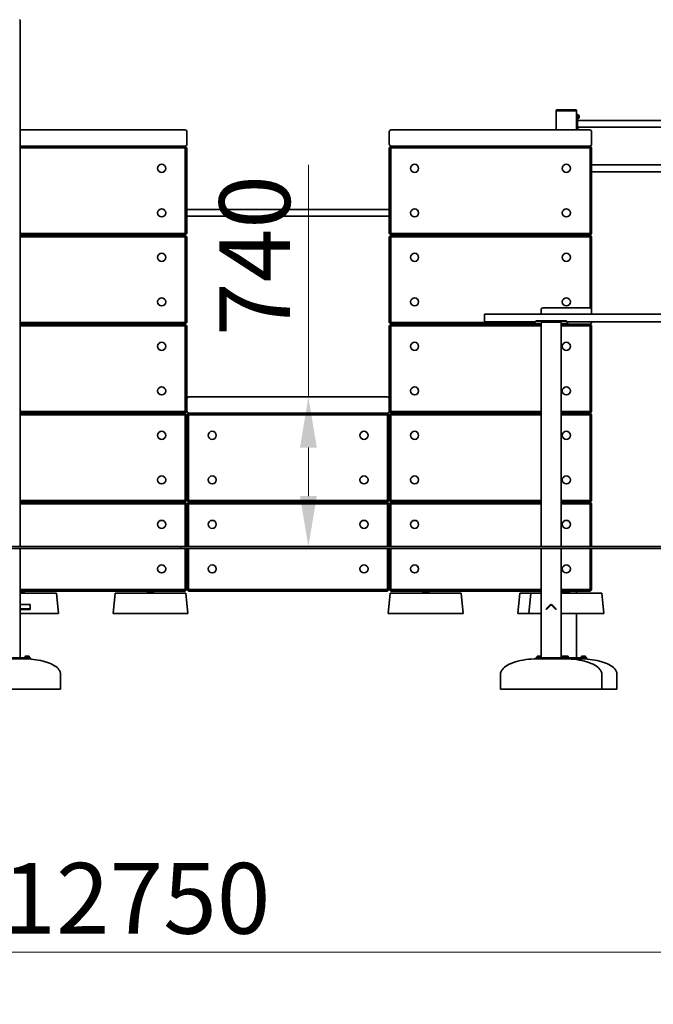
# Model space of a CAD drawing. Units: millimetres. Extents: x 28540 to 41980, y -33 to 16727.
# Drawn here: x 34338 to 37470, y 10560 to 15428 of the extents above; entities that cross this region are included whole.
import ezdxf

# ---------------------------------------------------------------- set-up
doc = ezdxf.new("R2010")
doc.units = ezdxf.units.MM
doc.header["$LTSCALE"] = 100
doc.layers.add('Dimension (ISO)', color=161, linetype='Continuous', lineweight=18)
doc.layers.add('Visible (ISO)', color=7, linetype='Continuous', lineweight=35)
doc.styles.add('Label Text (ISO)', font='tahoma.ttf')
doc.dimstyles.new('Default (ISO)', dxfattribs={"dimscale": 100, "dimtxt": 3.5, "dimasz": 2.5, "dimexe": 1, "dimexo": 0.5, "dimgap": 0.762, "dimtad": 1, "dimtoh": 1, "dimrnd": 1e-08, "dimtxsty": 'Label Text (ISO)', "dimcen": 0.09, "dimdle": 10, "dimclrd": 256, "dimclre": 256, "dimclrt": 256, "dimadec": 0, "dimazin": 2, "dimtfac": 0.714286, "dimtmove": 0, "dimatfit": 3, "dimfxl": 1, "dimtolj": 1, "dimtzin": 0, "dimlwd": -1, "dimlwe": -1, "dimarcsym": 0})

# ---------------------------------------------------------------- blocks, each defined once
blk = doc.blocks.new('*D3')
at = {"layer": 'Defpoints', "color": 0}
for p in [(41289.8, 10818.6), (28539.8, 8892.8), (41289.8, 8595.1)]:
    blk.add_point(p, dxfattribs=at)
at = {"layer": 'Dimension (ISO)'}
for p, q in [((28539.8, 8942.8), (28539.8, 10918.6)), ((41289.8, 8645.1), (41289.8, 10918.6)), ((28789.8, 10818.6), (41039.8, 10818.6))]:
    blk.add_line(p, q, dxfattribs=at)
for points in [[(28789.8, 10860.3), (28789.8, 10777), (28539.8, 10818.6)], [(41039.8, 10860.3), (41039.8, 10777), (41289.8, 10818.6)]]:
    blk.add_solid(points, dxfattribs=at)
at = {"layer": 'Dimension (ISO)', "insert": (34914.8, 11259.4), "char_height": 350, "attachment_point": 2, "style": 'Label Text (ISO)'}
blk.add_mtext('\\A1;12750', dxfattribs=at)
blk = doc.blocks.new('*D9')
at = {"layer": 'Defpoints', "color": 0}
for p in [(35832.1, 13563), (35764.9, 12823), (35832.1, 12823)]:
    blk.add_point(p, dxfattribs=at)
at = {"layer": 'Dimension (ISO)'}
for p, q in [((35764.9, 13563), (35764.9, 14711)), ((35764.9, 13073), (35764.9, 13313))]:
    blk.add_line(p, q, dxfattribs=at)
for points in [[(35723.3, 13313), (35806.6, 13313), (35764.9, 13563)], [(35723.3, 13073), (35806.6, 13073), (35764.9, 12823)]]:
    blk.add_solid(points, dxfattribs=at)
at = {"layer": 'Dimension (ISO)', "insert": (35324.4, 14262), "char_height": 350, "attachment_point": 2, "rotation": 90, "style": 'Label Text (ISO)'}
blk.add_mtext('\\A1;740', dxfattribs=at)

msp = doc.modelspace()

# ---------------------------------------------------------------- linework, layer by layer
at = {"layer": 'Visible (ISO)'}
for p, q in [((34339.772, 15422.983), (34336.772, 15422.983)), ((34339.772, 15422.983), (34339.772, 15424.983)), ((34339.772, 12822.983), (34339.772, 15422.983)), ((36989.772, 14979.983), (36989.772, 14977.983)), ((36989.772, 14977.983), (36989.772, 14882.983)), ((36992.772, 14977.983), (36989.772, 14977.983)), ((37086.772, 14982.983), (36992.772, 14982.983)), ((37086.772, 14977.983), (36992.772, 14977.983)), ((37084.772, 14977.983), (36994.772, 14977.983)), ((37089.772, 14977.983), (37086.772, 14977.983)), ((37089.772, 14977.983), (37089.772, 14979.983)), ((37089.772, 14882.983), (37089.772, 14977.983)), ((37094.772, 14960.483), (37089.772, 14960.483)), ((37094.772, 14960.483), (37094.772, 14950.483)), ((37094.772, 14957.033), (37096.972, 14957.033)), ((37094.772, 14882.983), (37094.772, 14950.483)), ((37096.972, 14949.694), (37094.772, 14948.423)), ((37094.772, 14947.543), (37096.972, 14948.814)), ((37096.972, 14957.033), (37096.972, 14949.694)), ((37098.422, 14956.733), (37096.972, 14956.733)), ((37096.972, 14949.694), (37096.972, 14948.814)), ((37096.972, 14948.814), (37096.972, 14938.933)), ((37102.472, 14952.683), (37102.472, 14943.283)), ((37094.772, 14938.933), (37096.972, 14938.933)), ((38384.772, 14929.833), (37094.772, 14929.833)), ((38384.772, 14896.133), (37094.772, 14896.133)), ((37098.422, 14939.233), (37096.972, 14939.233)), ((35154.772, 14882.983), (34339.772, 14882.983)), ((35164.772, 14812.983), (35164.772, 14872.983)), ((36164.772, 14872.983), (36164.772, 14812.983)), ((37154.772, 14882.983), (36174.772, 14882.983)), ((37094.772, 14887.033), (37096.972, 14887.033)), ((37096.972, 14887.033), (37096.972, 14882.983)), ((37098.422, 14886.733), (37096.972, 14886.733)), ((37164.772, 14812.983), (37164.772, 14872.983)), ((35156.772, 14802.983), (34339.772, 14802.983)), ((35156.772, 14802.983), (35164.772, 14794.983)), ((35156.772, 14794.983), (35156.772, 14802.983)), ((36164.772, 14794.983), (36172.772, 14802.983)), ((36172.772, 14802.983), (36172.772, 14794.983)), ((37156.772, 14802.983), (36172.772, 14802.983)), ((37156.772, 14802.983), (37164.772, 14794.983)), ((37156.772, 14794.983), (37156.772, 14802.983)), ((34339.772, 14794.983), (35156.772, 14794.983)), ((35164.772, 14794.983), (35156.772, 14794.983)), ((35156.772, 14794.983), (35156.772, 14370.983)), ((35164.772, 14370.983), (35164.772, 14794.983)), ((36172.772, 14794.983), (36164.772, 14794.983)), ((36164.772, 14794.983), (36164.772, 14370.983)), ((36172.772, 14794.983), (37156.772, 14794.983)), ((36172.772, 14370.983), (36172.772, 14794.983)), ((37164.772, 14794.983), (37156.772, 14794.983)), ((37156.772, 14794.983), (37156.772, 14370.983)), ((37164.772, 14370.983), (37164.772, 14794.983)), ((37164.772, 14709.833), (38384.772, 14709.833)), ((37164.772, 14676.133), (38384.772, 14676.133)), ((36164.772, 14489.833), (35164.772, 14489.833)), ((35164.772, 14489.833), (36164.772, 14489.833)), ((36164.772, 14456.133), (35164.772, 14456.133)), ((35164.772, 14456.133), (36164.772, 14456.133)), ((35156.772, 14370.983), (34339.772, 14370.983)), ((35156.772, 14362.983), (34339.772, 14362.983)), ((34339.772, 14362.983), (35156.772, 14362.983)), ((35156.772, 14370.983), (35164.772, 14370.983)), ((35156.772, 14362.983), (35156.772, 14370.983)), ((35164.772, 14370.983), (35156.772, 14362.983)), ((35156.772, 14362.983), (35164.772, 14354.983)), ((35156.772, 14354.983), (35156.772, 14362.983)), ((36172.772, 14362.983), (36164.772, 14370.983)), ((36164.772, 14370.983), (36172.772, 14370.983)), ((36164.772, 14354.983), (36172.772, 14362.983)), ((36172.772, 14370.983), (36172.772, 14362.983)), ((37156.772, 14370.983), (36172.772, 14370.983)), ((36172.772, 14362.983), (36172.772, 14354.983)), ((37156.772, 14362.983), (36172.772, 14362.983)), ((36172.772, 14362.983), (37156.772, 14362.983)), ((37156.772, 14370.983), (37164.772, 14370.983)), ((37156.772, 14362.983), (37156.772, 14370.983)), ((37164.772, 14370.983), (37156.772, 14362.983)), ((37156.772, 14362.983), (37164.772, 14354.983)), ((37156.772, 14354.983), (37156.772, 14362.983)), ((34339.772, 14354.983), (35156.772, 14354.983)), ((35164.772, 14354.983), (35156.772, 14354.983)), ((35156.772, 14354.983), (35156.772, 13930.983)), ((35164.772, 13930.983), (35164.772, 14354.983)), ((36172.772, 14354.983), (36164.772, 14354.983)), ((36164.772, 14354.983), (36164.772, 13930.983)), ((36172.772, 14354.983), (37156.772, 14354.983)), ((36172.772, 13930.983), (36172.772, 14354.983)), ((37164.772, 14354.983), (37156.772, 14354.983)), ((37156.772, 14354.983), (37156.772, 14002.781)), ((37164.772, 13992.983), (37164.772, 14354.983)), ((36634.772, 13933.983), (36634.772, 13971.983)), ((36634.772, 13971.983), (39134.772, 13971.983)), ((36914.772, 13992.983), (36914.772, 13971.983)), ((37154.772, 14002.983), (36924.772, 14002.983)), ((37164.772, 13971.983), (37164.772, 13992.983)), ((35156.772, 13930.983), (34339.772, 13930.983)), ((35156.772, 13922.983), (34339.772, 13922.983)), ((34339.772, 13922.983), (35156.772, 13922.983)), ((35156.772, 13930.983), (35164.772, 13930.983)), ((35156.772, 13922.983), (35156.772, 13930.983)), ((35164.772, 13930.983), (35156.772, 13922.983)), ((35156.772, 13922.983), (35164.772, 13914.983)), ((35156.772, 13914.983), (35156.772, 13922.983)), ((36172.772, 13922.983), (36164.772, 13930.983)), ((36164.772, 13930.983), (36172.772, 13930.983)), ((36164.772, 13914.983), (36172.772, 13922.983)), ((36172.772, 13930.983), (36172.772, 13922.983)), ((36884.772, 13930.983), (36172.772, 13930.983)), ((36172.772, 13922.983), (36172.772, 13914.983)), ((36892.772, 13922.983), (36172.772, 13922.983)), ((36172.772, 13922.983), (36892.772, 13922.983)), ((36634.772, 13933.983), (36885.279, 13933.983)), ((36884.772, 13931.946), (36884.772, 13930.273)), ((36884.772, 13925.775), (36884.772, 13930.273)), ((36884.772, 13925.775), (36892.372, 13925.775)), ((36907.172, 13925.775), (36892.372, 13925.775)), ((36892.372, 13925.775), (36892.372, 13923.775)), ((36907.172, 13923.775), (36892.372, 13923.775)), ((36892.772, 13922.725), (36892.772, 13923.775)), ((36894.772, 13939.35), (37034.772, 13939.35)), ((37034.772, 13937.85), (36894.772, 13937.85)), ((36895.772, 13925.775), (36895.772, 13926.071)), ((36903.772, 13925.775), (36903.772, 13926.071)), ((36906.772, 13922.725), (36906.772, 13923.775)), ((36914.772, 13922.983), (36906.772, 13922.983)), ((36906.772, 13922.983), (36914.772, 13922.983)), ((36907.172, 13925.775), (36914.772, 13925.775)), ((36907.172, 13925.775), (36907.172, 13923.775)), ((36914.772, 13930.998), (36914.772, 12822.983)), ((36915.287, 13932.983), (36919.772, 13932.983)), ((37009.772, 13932.983), (36919.772, 13932.983)), ((37009.772, 13932.983), (37014.256, 13932.983)), ((37014.772, 12822.983), (37014.772, 13930.998)), ((37014.772, 13925.775), (37022.372, 13925.775)), ((37022.772, 13922.983), (37014.772, 13922.983)), ((37037.172, 13925.775), (37022.372, 13925.775)), ((37022.372, 13925.775), (37022.372, 13923.775)), ((37037.172, 13923.775), (37022.372, 13923.775)), ((37022.772, 13922.725), (37022.772, 13923.775)), ((37025.772, 13925.775), (37025.772, 13926.071)), ((37033.772, 13925.775), (37033.772, 13926.071)), ((37036.772, 13922.725), (37036.772, 13923.775)), ((37156.772, 13922.983), (37036.772, 13922.983)), ((37037.172, 13925.775), (37044.772, 13925.775)), ((37037.172, 13925.775), (37037.172, 13923.775)), ((37044.264, 13933.983), (39134.772, 13933.983)), ((37044.772, 13930.273), (37044.772, 13931.946)), ((37044.772, 13930.273), (37044.772, 13925.775)), ((37157.03, 13923.242), (37156.772, 13922.983)), ((37156.772, 13922.983), (37156.772, 13923.186)), ((37156.772, 13922.983), (37164.772, 13914.983)), ((37156.772, 13914.983), (37156.772, 13922.983)), ((37164.772, 13930.983), (37164.513, 13930.725)), ((37164.57, 13930.983), (37164.772, 13930.983)), ((37164.772, 13932.983), (37164.772, 13933.983)), ((37164.772, 13930.983), (37164.772, 13932.983)), ((34339.772, 13914.983), (35156.772, 13914.983)), ((35164.772, 13914.983), (35156.772, 13914.983)), ((35156.772, 13914.983), (35156.772, 13490.983)), ((35164.772, 13552.983), (35164.772, 13914.983)), ((36172.772, 13914.983), (36164.772, 13914.983)), ((36164.772, 13914.983), (36164.772, 13552.983)), ((36172.772, 13914.983), (36914.772, 13914.983)), ((36172.772, 13490.983), (36172.772, 13914.983)), ((36903.422, 13919.375), (36896.122, 13919.375)), ((37014.772, 13914.983), (37156.772, 13914.983)), ((37033.422, 13919.375), (37026.122, 13919.375)), ((37164.772, 13914.983), (37156.772, 13914.983)), ((37156.772, 13914.983), (37156.772, 13490.983)), ((37164.772, 13490.983), (37164.772, 13914.983)), ((35164.772, 13552.983), (35164.772, 13492.983)), ((36154.772, 13562.983), (35174.772, 13562.983)), ((36164.772, 13492.983), (36164.772, 13552.983)), ((35156.772, 13490.983), (34339.772, 13490.983)), ((35156.772, 13490.983), (35164.772, 13490.983)), ((35156.772, 13482.983), (35156.772, 13490.983)), ((35164.772, 13490.983), (35156.772, 13482.983)), ((35164.772, 13490.983), (35164.772, 13492.983)), ((36164.772, 13492.983), (36164.772, 13490.983)), ((36172.772, 13482.983), (36164.772, 13490.983)), ((36164.772, 13490.983), (36172.772, 13490.983)), ((36172.772, 13490.983), (36172.772, 13482.983)), ((36914.772, 13490.983), (36172.772, 13490.983)), ((37156.772, 13490.983), (37014.772, 13490.983)), ((37156.772, 13482.983), (37156.772, 13490.983)), ((37164.772, 13490.983), (37156.772, 13482.983)), ((37156.772, 13490.983), (37164.772, 13490.983)), ((35156.772, 13482.983), (34339.772, 13482.983)), ((34339.772, 13482.983), (35156.772, 13482.983)), ((34339.772, 13474.983), (35156.772, 13474.983)), ((35156.772, 13482.983), (35164.772, 13474.983)), ((35156.772, 13474.983), (35156.772, 13482.983)), ((35164.772, 13474.983), (35156.772, 13474.983)), ((35156.772, 13474.983), (35156.772, 13050.983)), ((35164.772, 13474.983), (35172.772, 13482.983)), ((35164.772, 13050.983), (35164.772, 13474.983)), ((35172.772, 13474.983), (35164.772, 13474.983)), ((35164.772, 13474.983), (35164.772, 13050.983)), ((35172.772, 13482.983), (35172.772, 13474.983)), ((36156.772, 13482.983), (35172.772, 13482.983)), ((35172.772, 13474.983), (36156.772, 13474.983)), ((35172.772, 13050.983), (35172.772, 13474.983)), ((36156.772, 13482.983), (36164.772, 13474.983)), ((36156.772, 13474.983), (36156.772, 13482.983)), ((36164.772, 13474.983), (36156.772, 13474.983)), ((36156.772, 13474.983), (36156.772, 13050.983)), ((36164.772, 13474.983), (36172.772, 13482.983)), ((36172.772, 13474.983), (36164.772, 13474.983)), ((36164.772, 13474.983), (36164.772, 13050.983)), ((36164.772, 13050.983), (36164.772, 13474.983)), ((36172.772, 13482.983), (36172.772, 13474.983)), ((36914.772, 13482.983), (36172.772, 13482.983)), ((36172.772, 13482.983), (36914.772, 13482.983)), ((36172.772, 13474.983), (36914.772, 13474.983)), ((36172.772, 13050.983), (36172.772, 13474.983)), ((37156.772, 13482.983), (37014.772, 13482.983)), ((37014.772, 13482.983), (37156.772, 13482.983)), ((37014.772, 13474.983), (37156.772, 13474.983)), ((37156.772, 13482.983), (37164.772, 13474.983)), ((37156.772, 13474.983), (37156.772, 13482.983)), ((37164.772, 13474.983), (37156.772, 13474.983)), ((37156.772, 13474.983), (37156.772, 13050.983)), ((37164.772, 13050.983), (37164.772, 13474.983)), ((35156.772, 13050.983), (34339.772, 13050.983)), ((35156.772, 13050.983), (35164.772, 13050.983)), ((35156.772, 13042.983), (35156.772, 13050.983)), ((35164.772, 13050.983), (35156.772, 13042.983)), ((35172.772, 13042.983), (35164.772, 13050.983)), ((35164.772, 13050.983), (35172.772, 13050.983)), ((35172.772, 13050.983), (35172.772, 13042.983)), ((36156.772, 13050.983), (35172.772, 13050.983)), ((36156.772, 13050.983), (36164.772, 13050.983)), ((36156.772, 13042.983), (36156.772, 13050.983)), ((36164.772, 13050.983), (36156.772, 13042.983)), ((36172.772, 13042.983), (36164.772, 13050.983)), ((36164.772, 13050.983), (36172.772, 13050.983)), ((36172.772, 13050.983), (36172.772, 13042.983)), ((36914.772, 13050.983), (36172.772, 13050.983)), ((37156.772, 13050.983), (37014.772, 13050.983)), ((37156.772, 13042.983), (37156.772, 13050.983)), ((37164.772, 13050.983), (37156.772, 13042.983)), ((37156.772, 13050.983), (37164.772, 13050.983)), ((35156.772, 13042.983), (34339.772, 13042.983)), ((34339.772, 13042.983), (35156.772, 13042.983)), ((34339.772, 13034.983), (35156.772, 13034.983)), ((35156.772, 13042.983), (35164.772, 13034.983)), ((35156.772, 13034.983), (35156.772, 13042.983)), ((35164.772, 13034.983), (35156.772, 13034.983)), ((35156.772, 13034.983), (35156.772, 12822.983)), ((35164.772, 13034.983), (35172.772, 13042.983)), ((35164.772, 12822.983), (35164.772, 13034.983)), ((35172.772, 13034.983), (35164.772, 13034.983)), ((35164.772, 13034.983), (35164.772, 12822.983)), ((35172.772, 13042.983), (35172.772, 13034.983)), ((36156.772, 13042.983), (35172.772, 13042.983)), ((35172.772, 13042.983), (36156.772, 13042.983)), ((35172.772, 13034.983), (36156.772, 13034.983)), ((35172.772, 12822.983), (35172.772, 13034.983)), ((36156.772, 13042.983), (36164.772, 13034.983)), ((36156.772, 13034.983), (36156.772, 13042.983)), ((36164.772, 13034.983), (36156.772, 13034.983)), ((36156.772, 13034.983), (36156.772, 12822.983)), ((36164.772, 13034.983), (36172.772, 13042.983)), ((36172.772, 13034.983), (36164.772, 13034.983)), ((36164.772, 13034.983), (36164.772, 12822.983)), ((36164.772, 12822.983), (36164.772, 13034.983)), ((36172.772, 13042.983), (36172.772, 13034.983)), ((36914.772, 13042.983), (36172.772, 13042.983)), ((36172.772, 13042.983), (36914.772, 13042.983)), ((36172.772, 13034.983), (36914.772, 13034.983)), ((36172.772, 12822.983), (36172.772, 13034.983)), ((37156.772, 13042.983), (37014.772, 13042.983)), ((37014.772, 13042.983), (37156.772, 13042.983)), ((37014.772, 13034.983), (37156.772, 13034.983)), ((37156.772, 13042.983), (37164.772, 13034.983)), ((37156.772, 13034.983), (37156.772, 13042.983)), ((37164.772, 13034.983), (37156.772, 13034.983)), ((37156.772, 13034.983), (37156.772, 12822.983)), ((37164.772, 12822.983), (37164.772, 13034.983)), ((35134.772, 12822.983), (31585.455, 12822.983)), ((31585.455, 12812.983), (35134.772, 12812.983)), ((34339.772, 12272.983), (34339.772, 12812.983)), ((35134.772, 12822.983), (36634.772, 12822.983)), ((35134.772, 12822.983), (35134.772, 12812.983)), ((36634.772, 12812.983), (35134.772, 12812.983)), ((35156.772, 12812.983), (35156.772, 12610.983)), ((35164.772, 12610.983), (35164.772, 12812.983)), ((35164.772, 12812.983), (35164.772, 12610.983)), ((35172.772, 12610.983), (35172.772, 12812.983)), ((36156.772, 12812.983), (36156.772, 12610.983)), ((36164.772, 12812.983), (36164.772, 12610.983)), ((36164.772, 12610.983), (36164.772, 12812.983)), ((36172.772, 12610.983), (36172.772, 12812.983)), ((39179.772, 12822.983), (36634.772, 12822.983)), ((36634.772, 12812.983), (39179.772, 12812.983)), ((36914.772, 12812.983), (36914.772, 12274.983)), ((37014.772, 12274.983), (37014.772, 12812.983)), ((37156.772, 12812.983), (37156.772, 12610.983)), ((37164.772, 12610.983), (37164.772, 12812.983)), ((35156.772, 12610.983), (34339.772, 12610.983)), ((35156.772, 12610.983), (35164.772, 12610.983)), ((35156.772, 12602.983), (35156.772, 12610.983)), ((35164.772, 12610.983), (35156.772, 12602.983)), ((35172.772, 12602.983), (35164.772, 12610.983)), ((35164.772, 12610.983), (35172.772, 12610.983)), ((35172.772, 12610.983), (35172.772, 12602.983)), ((36156.772, 12610.983), (35172.772, 12610.983)), ((36156.772, 12610.983), (36164.772, 12610.983)), ((36156.772, 12602.983), (36156.772, 12610.983)), ((36164.772, 12610.983), (36156.772, 12602.983)), ((36172.772, 12602.983), (36164.772, 12610.983)), ((36164.772, 12610.983), (36172.772, 12610.983)), ((36172.772, 12610.983), (36172.772, 12602.983)), ((36914.772, 12610.983), (36172.772, 12610.983)), ((37156.772, 12610.983), (37014.772, 12610.983)), ((37156.772, 12602.983), (37156.772, 12610.983)), ((37164.772, 12610.983), (37156.772, 12602.983)), ((37156.772, 12610.983), (37164.772, 12610.983)), ((34339.772, 12602.983), (35156.772, 12602.983)), ((34339.772, 12600.873), (34359.78, 12600.873)), ((34339.772, 12597.873), (34359.78, 12597.873)), ((34339.772, 12592.873), (34519.78, 12592.873)), ((34359.78, 12597.873), (34359.78, 12600.873)), ((34529.78, 12492.873), (34519.78, 12592.873)), ((34809.764, 12592.873), (34799.764, 12492.873)), ((34809.764, 12592.873), (35159.764, 12592.873)), ((34969.764, 12600.873), (34999.764, 12600.873)), ((34969.764, 12597.873), (34969.764, 12600.873)), ((34969.764, 12597.873), (34999.764, 12597.873)), ((34999.764, 12597.873), (34999.764, 12600.873)), ((35159.764, 12592.873), (35169.764, 12492.873)), ((35172.772, 12602.983), (36156.772, 12602.983)), ((36169.78, 12592.873), (36159.78, 12492.873)), ((36169.78, 12592.873), (36519.78, 12592.873)), ((36172.772, 12602.983), (36914.772, 12602.983)), ((36329.78, 12600.873), (36359.78, 12600.873)), ((36329.78, 12597.873), (36329.78, 12600.873)), ((36329.78, 12597.873), (36359.78, 12597.873)), ((36359.78, 12597.873), (36359.78, 12600.873)), ((36529.78, 12492.873), (36519.78, 12592.873)), ((36809.764, 12592.873), (36799.764, 12492.873)), ((36809.764, 12592.873), (36864.772, 12592.873)), ((36864.772, 12592.873), (36854.772, 12492.873)), ((36864.772, 12592.873), (36914.772, 12592.873)), ((37014.772, 12602.983), (37156.772, 12602.983)), ((37014.772, 12592.873), (37214.772, 12592.873)), ((37024.772, 12600.873), (37054.772, 12600.873)), ((37024.772, 12597.873), (37024.772, 12600.873)), ((37024.772, 12597.873), (37054.772, 12597.873)), ((37054.772, 12597.873), (37054.772, 12600.873)), ((37089.772, 12592.873), (37089.772, 12602.983)), ((37214.772, 12592.873), (37224.772, 12492.873)), ((34389.772, 12537.368), (34339.772, 12537.368)), ((34389.772, 12515.105), (34339.772, 12515.105)), ((34339.772, 12512.983), (34389.772, 12512.983)), ((34389.772, 12537.368), (34389.772, 12535.611)), ((34389.772, 12515.105), (34389.772, 12535.611)), ((34389.772, 12515.105), (34389.772, 12512.983)), ((36940.023, 12515.105), (36960.529, 12535.611)), ((36940.023, 12515.105), (36942.144, 12512.983)), ((36942.144, 12512.983), (36962.65, 12533.49)), ((36966.893, 12533.49), (36987.399, 12512.983)), ((36969.014, 12535.611), (36989.52, 12515.105)), ((36989.52, 12515.105), (36987.399, 12512.983)), ((34339.772, 12492.873), (34529.78, 12492.873)), ((34799.764, 12492.873), (35169.764, 12492.873)), ((36159.78, 12492.873), (36529.78, 12492.873)), ((36799.764, 12492.873), (36854.772, 12492.873)), ((36854.772, 12492.873), (36914.772, 12492.873)), ((37014.772, 12492.873), (37224.772, 12492.873)), ((37089.772, 12272.983), (37089.772, 12492.873)), ((34388.767, 12272.983), (34296.843, 12272.983)), ((34296.843, 12267.983), (34388.767, 12267.983)), ((34384.625, 12274.983), (34364.625, 12274.983)), ((34364.625, 12274.983), (34364.625, 12272.983)), ((34366.125, 12281.384), (34364.81, 12280.624)), ((34364.81, 12275.584), (34364.81, 12280.624)), ((34369.717, 12275.584), (34364.81, 12275.584)), ((34367.263, 12281.384), (34366.125, 12281.384)), ((34366.925, 12275.584), (34366.925, 12274.983)), ((34374.625, 12281.384), (34367.263, 12281.384)), ((34369.625, 12267.983), (34369.625, 12267.871)), ((34369.717, 12275.584), (34369.717, 12280.624)), ((34379.532, 12275.584), (34369.717, 12275.584)), ((34381.986, 12281.384), (34374.625, 12281.384)), ((34379.532, 12275.584), (34379.532, 12280.624)), ((34384.44, 12275.584), (34379.532, 12275.584)), ((34379.625, 12267.983), (34379.625, 12267.525)), ((34383.125, 12281.384), (34381.986, 12281.384)), ((34382.325, 12275.584), (34382.325, 12274.983)), ((34383.125, 12281.384), (34384.44, 12280.624)), ((34384.44, 12275.584), (34384.44, 12280.624)), ((34384.625, 12274.983), (34384.625, 12272.983)), ((34388.767, 12272.983), (34391.696, 12272.983)), ((34391.696, 12267.983), (34388.767, 12267.983)), ((34391.696, 12267.983), (34391.696, 12272.983)), ((36889.772, 12272.983), (36899.772, 12272.983)), ((36889.772, 12272.983), (36889.772, 12267.983)), ((36899.772, 12267.983), (36889.772, 12267.983)), ((36914.772, 12274.983), (36894.772, 12274.983)), ((36894.772, 12274.983), (36894.772, 12272.983)), ((36900.522, 12281.384), (36896.272, 12281.384)), ((36896.272, 12275.584), (36896.272, 12280.624)), ((36904.772, 12275.584), (36896.272, 12275.584)), ((36897.072, 12275.584), (36897.072, 12274.983)), ((37029.772, 12272.983), (36899.772, 12272.983)), ((36899.772, 12267.983), (37029.772, 12267.983)), ((36899.772, 12267.983), (36899.772, 12267.539)), ((36909.022, 12281.384), (36900.522, 12281.384)), ((36904.772, 12275.584), (36904.772, 12280.624)), ((36913.272, 12275.584), (36904.772, 12275.584)), ((36913.272, 12281.384), (36909.022, 12281.384)), ((36909.772, 12267.983), (36909.772, 12267.804)), ((36912.472, 12275.584), (36912.472, 12274.983)), ((36913.272, 12275.584), (36913.272, 12280.624)), ((36914.772, 12274.983), (36914.772, 12272.983)), ((37034.772, 12274.983), (37014.772, 12274.983)), ((37014.772, 12274.983), (37014.772, 12272.983)), ((37016.272, 12281.384), (37014.957, 12280.624)), ((37014.957, 12275.584), (37014.957, 12280.624)), ((37019.864, 12275.584), (37014.957, 12275.584)), ((37017.411, 12281.384), (37016.272, 12281.384)), ((37017.072, 12275.584), (37017.072, 12274.983)), ((37024.772, 12281.384), (37017.411, 12281.384)), ((37019.772, 12267.983), (37019.772, 12267.804)), ((37019.864, 12275.584), (37019.864, 12280.624)), ((37029.679, 12275.584), (37019.864, 12275.584)), ((37032.133, 12281.384), (37024.772, 12281.384)), ((37029.679, 12275.584), (37029.679, 12280.624)), ((37034.587, 12275.584), (37029.679, 12275.584)), ((37029.772, 12272.983), (37039.772, 12272.983)), ((37039.772, 12267.983), (37029.772, 12267.983)), ((37029.772, 12267.983), (37029.772, 12267.539)), ((37033.272, 12281.384), (37032.133, 12281.384)), ((37032.472, 12275.584), (37032.472, 12274.983)), ((37033.272, 12281.384), (37034.587, 12280.624)), ((37035.522, 12281.384), (37033.272, 12281.384)), ((37034.587, 12275.584), (37034.587, 12280.624)), ((37039.772, 12275.584), (37034.587, 12275.584)), ((37034.772, 12274.983), (37034.772, 12272.983)), ((37049.772, 12274.983), (37034.772, 12274.983)), ((37044.022, 12281.384), (37035.522, 12281.384)), ((37039.772, 12275.584), (37039.772, 12280.624)), ((37048.272, 12275.584), (37039.772, 12275.584)), ((37039.772, 12272.983), (37046.843, 12272.983)), ((37039.772, 12267.983), (37039.772, 12272.983)), ((37046.843, 12267.983), (37039.772, 12267.983)), ((37048.272, 12281.384), (37044.022, 12281.384)), ((37044.772, 12267.983), (37044.772, 12267.868)), ((37138.767, 12272.983), (37046.843, 12272.983)), ((37046.843, 12267.983), (37138.767, 12267.983)), ((37047.472, 12275.584), (37047.472, 12274.983)), ((37048.272, 12275.584), (37048.272, 12280.624)), ((37049.772, 12274.983), (37049.772, 12272.983)), ((37134.625, 12274.983), (37114.625, 12274.983)), ((37114.625, 12274.983), (37114.625, 12272.983)), ((37116.125, 12281.384), (37114.81, 12280.624)), ((37114.81, 12275.584), (37114.81, 12280.624)), ((37119.717, 12275.584), (37114.81, 12275.584)), ((37117.263, 12281.384), (37116.125, 12281.384)), ((37116.925, 12275.584), (37116.925, 12274.983)), ((37124.625, 12281.384), (37117.263, 12281.384)), ((37119.625, 12267.983), (37119.625, 12267.871)), ((37119.717, 12275.584), (37119.717, 12280.624)), ((37129.532, 12275.584), (37119.717, 12275.584)), ((37131.986, 12281.384), (37124.625, 12281.384)), ((37129.532, 12275.584), (37129.532, 12280.624)), ((37134.44, 12275.584), (37129.532, 12275.584)), ((37129.625, 12267.983), (37129.625, 12267.525)), ((37133.125, 12281.384), (37131.986, 12281.384)), ((37132.325, 12275.584), (37132.325, 12274.983)), ((37133.125, 12281.384), (37134.44, 12280.624)), ((37134.44, 12275.584), (37134.44, 12280.624)), ((37134.625, 12274.983), (37134.625, 12272.983)), ((37138.767, 12272.983), (37141.696, 12272.983)), ((37141.696, 12267.983), (37138.767, 12267.983)), ((37141.696, 12267.983), (37141.696, 12272.983)), ((34539.772, 12117.983), (34539.772, 12192.983)), ((36714.772, 12117.983), (36714.772, 12192.983)), ((37214.772, 12117.983), (37214.772, 12192.983)), ((37289.772, 12117.983), (37289.772, 12192.983)), ((34539.772, 12117.983), (34039.772, 12117.983)), ((37214.772, 12117.983), (36714.772, 12117.983)), ((37289.772, 12117.983), (37214.772, 12117.983))]:
    msp.add_line(p, q, dxfattribs=at)
for centre in [(35039.772, 14692.983), (36289.772, 14692.983), (37039.772, 14692.983), (35039.772, 14472.983), (36289.772, 14472.983), (37039.772, 14472.983), (35039.772, 14252.983), (36289.772, 14252.983), (37039.772, 14252.983), (35039.772, 14032.983), (36289.772, 14032.983), (37039.772, 14032.983), (35039.772, 13812.983), (36289.772, 13812.983), (37039.772, 13812.983), (35039.772, 13592.983), (36289.772, 13592.983), (37039.772, 13592.983), (35039.772, 13372.983), (35289.772, 13372.983), (36039.772, 13372.983), (36289.772, 13372.983), (37039.772, 13372.983), (35039.772, 13152.983), (35289.772, 13152.983), (36039.772, 13152.983), (36289.772, 13152.983), (37039.772, 13152.983), (35039.772, 12932.983), (35289.772, 12932.983), (36039.772, 12932.983), (36289.772, 12932.983), (37039.772, 12932.983), (35039.772, 12712.983), (35289.772, 12712.983), (36039.772, 12712.983), (36289.772, 12712.983), (37039.772, 12712.983)]:
    msp.add_circle(centre, 20, dxfattribs=at)
for centre, radius, start, end in [((34336.772, 15424.983), 3, 0, 90), ((36992.772, 14979.983), 3, 90, 180), ((37086.772, 14979.983), 3, 0, 90), ((37098.422, 14952.683), 4.05, 0, 90), ((37098.422, 14943.283), 4.05, 270, 0), ((35154.772, 14872.983), 10, 0, 90), ((36174.772, 14872.983), 10, 90, 180), ((37098.422, 14882.683), 4.05, 4.248023, 90), ((37154.772, 14872.983), 10, 0, 90), ((35154.772, 14812.983), 10, 270, 0), ((36174.772, 14812.983), 10, 180, 270), ((37154.772, 14812.983), 10, 270, 0), ((36924.772, 13992.983), 10, 90, 180), ((37154.772, 13992.983), 10, 0, 90), ((36896.122, 13922.725), 3.35, 180, 270), ((36903.422, 13922.725), 3.35, 270, 0), ((37026.122, 13922.725), 3.35, 180, 270), ((37033.422, 13922.725), 3.35, 270, 0), ((37154.772, 13932.983), 10, 270, 0), ((35174.772, 13552.983), 10, 90, 180), ((36154.772, 13552.983), 10, 0, 90), ((35174.772, 13492.983), 10, 180, 270), ((36154.772, 13492.983), 10, 270, 0), ((36964.772, 12531.368), 6, 45, 135), ((36964.772, 12531.368), 3, 45, 135)]:
    msp.add_arc(centre, radius, start, end, dxfattribs=at)
for points, knots in [([(36894.772, 13939.35), (36893.543, 13939.35), (36892.23, 13939.139), (36889.809, 13938.307), (36888.7, 13937.689), (36886.901, 13936.299), (36886.114, 13935.429), (36885.074, 13933.704), (36884.818, 13932.855), (36884.774, 13932.087), (36884.772, 13932.016), (36884.772, 13931.946)], [3.43842741, 3.43842741, 3.43842741, 3.43842741, 3.80718276, 3.80718276, 4.17593812, 4.17593812, 4.56122631, 4.56122631, 4.94651451, 4.94651451, 4.98582377, 4.98582377, 4.98582377, 4.98582377]), ([(36884.772, 13930.273), (36884.772, 13930.504), (36884.792, 13930.745), (36884.938, 13931.63), (36885.193, 13932.312), (36885.906, 13933.557), (36886.414, 13934.219), (36887.682, 13935.437), (36888.442, 13935.99), (36889.992, 13936.85), (36890.908, 13937.229), (36892.831, 13937.729), (36893.84, 13937.85), (36894.772, 13937.85)], [1.74037339, 1.74037339, 1.74037339, 1.74037339, 1.85174777, 1.85174777, 2.13893067, 2.13893067, 2.41900508, 2.41900508, 2.69907949, 2.69907949, 2.97870948, 2.97870948, 3.25833946, 3.25833946, 3.25833946, 3.25833946]), ([(36894.272, 13925.775), (36894.272, 13925.775), (36894.411, 13925.807), (36894.973, 13925.926), (36895.396, 13926.01), (36896.37, 13926.169), (36896.986, 13926.254), (36898.341, 13926.375), (36899.079, 13926.409), (36899.772, 13926.409)], [2.495584615, 2.495584615, 2.495584615, 2.495584615, 2.703540089, 2.703540089, 2.911495564, 2.911495564, 3.119470858, 3.119470858, 3.327446153, 3.327446153, 3.327446153, 3.327446153]), ([(36899.772, 13926.409), (36900.465, 13926.409), (36901.203, 13926.375), (36902.557, 13926.254), (36903.174, 13926.169), (36904.148, 13926.01), (36904.571, 13925.926), (36905.133, 13925.807), (36905.272, 13925.775), (36905.272, 13925.775)], [0, 0, 0, 0, 0.207975295, 0.207975295, 0.415950589, 0.415950589, 0.623906064, 0.623906064, 0.831861538, 0.831861538, 0.831861538, 0.831861538]), ([(37024.272, 13925.775), (37024.272, 13925.775), (37024.411, 13925.807), (37024.973, 13925.926), (37025.396, 13926.01), (37026.37, 13926.169), (37026.986, 13926.254), (37028.341, 13926.375), (37029.079, 13926.409), (37029.772, 13926.409)], [2.495584615, 2.495584615, 2.495584615, 2.495584615, 2.703540089, 2.703540089, 2.911495564, 2.911495564, 3.119470858, 3.119470858, 3.327446153, 3.327446153, 3.327446153, 3.327446153]), ([(37029.772, 13926.409), (37030.465, 13926.409), (37031.203, 13926.375), (37032.557, 13926.254), (37033.174, 13926.169), (37034.148, 13926.01), (37034.571, 13925.926), (37035.133, 13925.807), (37035.272, 13925.775), (37035.272, 13925.775)], [0, 0, 0, 0, 0.207975295, 0.207975295, 0.415950589, 0.415950589, 0.623906064, 0.623906064, 0.831861538, 0.831861538, 0.831861538, 0.831861538]), ([(37044.772, 13931.946), (37044.772, 13932.642), (37044.553, 13933.504), (37043.555, 13935.273), (37042.773, 13936.174), (37040.958, 13937.619), (37039.835, 13938.263), (37037.37, 13939.129), (37036.029, 13939.35), (37034.772, 13939.35)], [5.46205057, 5.46205057, 5.46205057, 5.46205057, 5.85874888, 5.85874888, 6.25544719, 6.25544719, 6.63270457, 6.63270457, 7.00996195, 7.00996195, 7.00996195, 7.00996195]), ([(37034.772, 13937.85), (37036.029, 13937.85), (37037.369, 13937.63), (37039.834, 13936.761), (37040.957, 13936.115), (37042.762, 13934.662), (37043.541, 13933.756), (37044.545, 13931.938), (37044.772, 13931.032), (37044.772, 13930.273)], [6.55999271, 6.55999271, 6.55999271, 6.55999271, 6.93711566, 6.93711566, 7.31423861, 7.31423861, 7.70579743, 7.70579743, 8.09735625, 8.09735625, 8.09735625, 8.09735625]), ([(34359.772, 12267.983), (34360.417, 12267.983), (34361.063, 12267.982), (34362.354, 12267.976), (34363, 12267.972), (34364.291, 12267.96), (34364.936, 12267.953), (34366.227, 12267.936), (34366.872, 12267.926), (34368.162, 12267.902), (34368.807, 12267.889), (34369.452, 12267.875)], [1.5707963268, 1.5707963268, 1.5707963268, 1.5707963268, 1.5815570538, 1.5815570538, 1.5923177808, 1.5923177808, 1.6030785078, 1.6030785078, 1.6138392348, 1.6138392348, 1.6245999617, 1.6245999617, 1.6245999617, 1.6245999617]), ([(34369.455, 12267.875), (34369.454, 12267.875), (34369.528, 12267.873), (34370.031, 12267.861), (34370.809, 12267.842), (34372.852, 12267.782), (34374.108, 12267.741), (34376.467, 12267.656), (34377.567, 12267.612), (34379.179, 12267.545), (34379.698, 12267.522), (34379.855, 12267.515), (34379.867, 12267.515), (34379.866, 12267.515)], [-2.5943288, -2.5943288, -2.5943288, -2.5943288, -2.44174583, -2.44174583, -2.07868516, -2.07868516, -1.71667463, -1.71667463, -1.3696939, -1.3696939, -1.02964556, -1.02964556, -0.96905717, -0.96905717, -0.96905717, -0.96905717]), ([(34379.867, 12267.515), (34397.265, 12266.7), (34414.373, 12264.821), (34446.573, 12259.091), (34461.661, 12255.24), (34488.544, 12245.892), (34500.336, 12240.396), (34519.629, 12228.222), (34527.127, 12221.544), (34535.371, 12210.108), (34537.584, 12205.534), (34539.435, 12198.28), (34539.772, 12195.632), (34539.772, 12192.983)], [1.68267054, 1.68267054, 1.68267054, 1.68267054, 1.97445497, 1.97445497, 2.26623939, 2.26623939, 2.55802381, 2.55802381, 2.84980823, 2.84980823, 3.03565975, 3.03565975, 3.14159265, 3.14159265, 3.14159265, 3.14159265]), ([(36894.772, 12267.983), (36875.922, 12267.983), (36857.076, 12266.74), (36821.222, 12261.886), (36804.22, 12258.276), (36773.721, 12249.043), (36760.228, 12243.421), (36738.069, 12230.713), (36729.406, 12223.629), (36719.986, 12211.549), (36717.467, 12206.792), (36715.206, 12198.995), (36714.772, 12195.989), (36714.772, 12192.983)], [1.57079633, 1.57079633, 1.57079633, 1.57079633, 1.88495559, 1.88495559, 2.19911486, 2.19911486, 2.51327412, 2.51327412, 2.82743339, 2.82743339, 3.021372, 3.021372, 3.14159265, 3.14159265, 3.14159265, 3.14159265]), ([(36899.774, 12267.631), (36899.657, 12267.618), (36899.581, 12267.605), (36899.444, 12267.555), (36899.777, 12267.527), (36901.141, 12267.508), (36902.142, 12267.517), (36904.358, 12267.565), (36905.561, 12267.603), (36907.593, 12267.68), (36908.442, 12267.719), (36909.563, 12267.783), (36909.883, 12267.809), (36909.994, 12267.841), (36909.932, 12267.851), (36909.771, 12267.859)], [-2.19604584, -2.19604584, -2.19604584, -2.19604584, -2.08145839, -2.08145839, -1.72020744, -1.72020744, -1.37184026, -1.37184026, -1.03072562, -1.03072562, -0.72186128, -0.72186128, -0.444497, -0.444497, -0.26548382, -0.26548382, -0.26548382, -0.26548382]), ([(37019.775, 12267.859), (37019.611, 12267.851), (37019.548, 12267.841), (37019.691, 12267.802), (37020.239, 12267.764), (37021.975, 12267.678), (37023.146, 12267.631), (37025.566, 12267.555), (37026.805, 12267.527), (37028.753, 12267.508), (37029.472, 12267.517), (37030.094, 12267.563), (37030.081, 12267.595), (37029.771, 12267.631)], [-2.99456688, -2.99456688, -2.99456688, -2.99456688, -2.8127821, -2.8127821, -2.44487673, -2.44487673, -2.08145839, -2.08145839, -1.72020744, -1.72020744, -1.37184026, -1.37184026, -1.06400476, -1.06400476, -1.06400476, -1.06400476]), ([(37034.772, 12267.983), (37053.621, 12267.983), (37072.468, 12266.74), (37108.322, 12261.886), (37125.323, 12258.276), (37155.823, 12249.043), (37169.315, 12243.421), (37191.474, 12230.713), (37200.137, 12223.629), (37209.558, 12211.549), (37212.077, 12206.792), (37214.338, 12198.995), (37214.772, 12195.989), (37214.772, 12192.983)], [1.57079633, 1.57079633, 1.57079633, 1.57079633, 1.88495559, 1.88495559, 2.19911486, 2.19911486, 2.51327412, 2.51327412, 2.82743339, 2.82743339, 3.021372, 3.021372, 3.14159265, 3.14159265, 3.14159265, 3.14159265]), ([(37109.772, 12267.983), (37110.417, 12267.983), (37111.063, 12267.982), (37112.354, 12267.976), (37113, 12267.972), (37114.291, 12267.96), (37114.936, 12267.953), (37116.227, 12267.936), (37116.872, 12267.926), (37118.162, 12267.902), (37118.807, 12267.889), (37119.452, 12267.875)], [1.5707963268, 1.5707963268, 1.5707963268, 1.5707963268, 1.5815570538, 1.5815570538, 1.5923177808, 1.5923177808, 1.6030785078, 1.6030785078, 1.6138392348, 1.6138392348, 1.6245999617, 1.6245999617, 1.6245999617, 1.6245999617]), ([(37119.455, 12267.875), (37119.454, 12267.875), (37119.528, 12267.873), (37120.031, 12267.861), (37120.809, 12267.842), (37122.852, 12267.782), (37124.108, 12267.741), (37126.467, 12267.656), (37127.567, 12267.612), (37129.179, 12267.545), (37129.698, 12267.522), (37129.855, 12267.515), (37129.867, 12267.515), (37129.866, 12267.515)], [-2.5943288, -2.5943288, -2.5943288, -2.5943288, -2.44174583, -2.44174583, -2.07868516, -2.07868516, -1.71667463, -1.71667463, -1.3696939, -1.3696939, -1.02964556, -1.02964556, -0.96905717, -0.96905717, -0.96905717, -0.96905717]), ([(37129.867, 12267.515), (37147.265, 12266.7), (37164.373, 12264.821), (37196.573, 12259.091), (37211.661, 12255.24), (37238.544, 12245.892), (37250.336, 12240.396), (37269.629, 12228.222), (37277.127, 12221.544), (37285.371, 12210.108), (37287.584, 12205.534), (37289.435, 12198.28), (37289.772, 12195.632), (37289.772, 12192.983)], [1.68267054, 1.68267054, 1.68267054, 1.68267054, 1.97445497, 1.97445497, 2.26623939, 2.26623939, 2.55802381, 2.55802381, 2.84980823, 2.84980823, 3.03565975, 3.03565975, 3.14159265, 3.14159265, 3.14159265, 3.14159265])]:
    msp.add_open_spline(points, degree=3, knots=knots, dxfattribs=at)
for points, weights in [([(34367.263, 12281.384), (34366.125, 12281.384), (34364.81, 12280.624)], [1, 1.0379548493, 1]), ([(34369.717, 12280.624), (34368.402, 12281.384), (34367.263, 12281.384)], [1, 1.0379548493, 1]), ([(34374.625, 12281.384), (34372.347, 12281.384), (34369.717, 12280.624)], [1, 1.0379548493, 1]), ([(34379.532, 12280.624), (34376.902, 12281.384), (34374.625, 12281.384)], [1, 1.0379548493, 1]), ([(34381.986, 12281.384), (34380.847, 12281.384), (34379.532, 12280.624)], [1, 1.0379548493, 1]), ([(34384.44, 12280.624), (34383.125, 12281.384), (34381.986, 12281.384)], [1, 1.0379548493, 1]), ([(36896.272, 12280.624), (36896.272, 12281.384), (36896.272, 12281.384)], [1, 1.0379548493, 1]), ([(36900.522, 12281.384), (36898.549, 12281.384), (36896.272, 12280.624)], [1, 1.0379548493, 1]), ([(36904.772, 12280.624), (36902.494, 12281.384), (36900.522, 12281.384)], [1, 1.0379548493, 1]), ([(36909.022, 12281.384), (36907.049, 12281.384), (36904.772, 12280.624)], [1, 1.0379548493, 1]), ([(36913.272, 12280.624), (36910.994, 12281.384), (36909.022, 12281.384)], [1, 1.0379548493, 1]), ([(36913.272, 12281.384), (36913.272, 12281.384), (36913.272, 12280.624)], [1, 1.0379548493, 1]), ([(37017.411, 12281.384), (37016.272, 12281.384), (37014.957, 12280.624)], [1, 1.0379548493, 1]), ([(37019.864, 12280.624), (37018.549, 12281.384), (37017.411, 12281.384)], [1, 1.0379548493, 1]), ([(37024.772, 12281.384), (37022.494, 12281.384), (37019.864, 12280.624)], [1, 1.0379548493, 1]), ([(37029.679, 12280.624), (37027.049, 12281.384), (37024.772, 12281.384)], [1, 1.0379548493, 1]), ([(37032.133, 12281.384), (37030.994, 12281.384), (37029.679, 12280.624)], [1, 1.0379548493, 1]), ([(37034.587, 12280.624), (37033.272, 12281.384), (37032.133, 12281.384)], [1, 1.0379548493, 1]), ([(37035.522, 12281.384), (37034.561, 12281.384), (37033.566, 12281.213)], [1, 1.01813860098, 1.01894034769]), ([(37039.772, 12280.624), (37037.494, 12281.384), (37035.522, 12281.384)], [1, 1.0379548493, 1]), ([(37044.022, 12281.384), (37042.049, 12281.384), (37039.772, 12280.624)], [1, 1.0379548493, 1]), ([(37048.272, 12280.624), (37045.994, 12281.384), (37044.022, 12281.384)], [1, 1.0379548493, 1]), ([(37048.272, 12281.384), (37048.272, 12281.384), (37048.272, 12280.624)], [1, 1.0379548493, 1]), ([(37117.263, 12281.384), (37116.125, 12281.384), (37114.81, 12280.624)], [1, 1.0379548493, 1]), ([(37119.717, 12280.624), (37118.402, 12281.384), (37117.263, 12281.384)], [1, 1.0379548493, 1]), ([(37124.625, 12281.384), (37122.347, 12281.384), (37119.717, 12280.624)], [1, 1.0379548493, 1]), ([(37129.532, 12280.624), (37126.902, 12281.384), (37124.625, 12281.384)], [1, 1.0379548493, 1]), ([(37131.986, 12281.384), (37130.847, 12281.384), (37129.532, 12280.624)], [1, 1.0379548493, 1]), ([(37134.44, 12280.624), (37133.125, 12281.384), (37131.986, 12281.384)], [1, 1.0379548493, 1])]:
    msp.add_rational_spline(points, weights, degree=2, dxfattribs=at)

# ---------------------------------------------------------------- dimensions: what is measured, and where the dimension line sits
at = {"layer": 'Dimension (ISO)'}
dim = msp.add_linear_dim(base=(35764.941, 12822.983), p1=(35832.08, 13562.983), p2=(35832.08, 12822.983), angle=90, dimstyle='Default (ISO)', override={"dimtoh": 0, "dimdec": 2, "dimse1": 1, "dimse2": 1, "dimtp": 0, "dimtm": 0, "dimtdec": 2, "dimtofl": 0, "dimatfit": 2}, dxfattribs=at)
dim.commit()
dim.dimension.update_dxf_attribs({"geometry": '*D9', "text_midpoint": (35764.941, 14261.984), "dimtype": 160})
dim = msp.add_linear_dim(base=(41289.772, 10818.626), p1=(28539.772, 8892.804), p2=(41289.772, 8595.065), dimstyle='Default (ISO)', override={"dimtoh": 0, "dimdec": 2, "dimtp": 0, "dimtm": 0, "dimtdec": 2, "dimtofl": 0, "dimatfit": 1}, dxfattribs=at)
dim.commit()
dim.dimension.update_dxf_attribs({"geometry": '*D3', "text_midpoint": (34914.772, 10818.626), "dimtype": 160})

doc.saveas('drawing.dxf')
